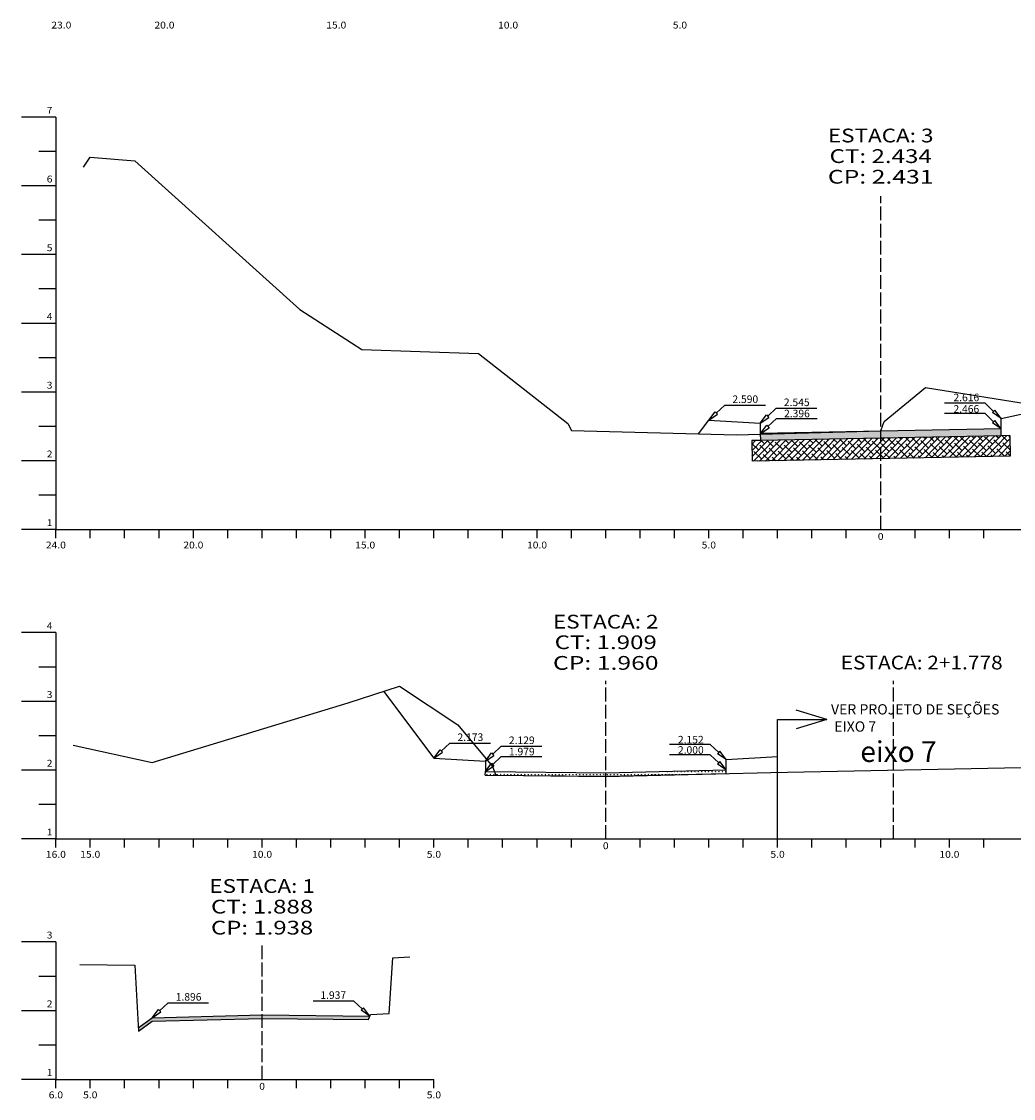
# Model space of a CAD drawing. Extents: x -6573 to 4152, y -221 to 905.
# Drawn here: x -1310 to -1022, y 49 to 363 of the extents above; entities that cross this region are included whole.
import ezdxf
from ezdxf.enums import TextEntityAlignment as Align

# ---------------------------------------------------------------- set-up
doc = ezdxf.new("R2010")
doc.units = 0
doc.header["$MEASUREMENT"] = 0
doc.linetypes.add('LIN0', pattern=[0])
doc.linetypes.add('LIN1', pattern=[5, 4, -1])
for name, color, linetype in [('ASFALTO', 250, 'CONTINUOUS'), ('BRITA', 86, 'CONTINUOUS'), ('CORTE', 210, 'CONTINUOUS'), ('COTAS', 20, 'CONTINUOUS'), ('SECOES', 7, 'LIN0')]:
    doc.layers.add(name, color=color, linetype=linetype)
doc.styles.add('ROMANS', font='romans')

msp = doc.modelspace()

# ---------------------------------------------------------------- hatches: boundary and pattern name
at = {"layer": 'ASFALTO', "linetype": 'CONTINUOUS'}
h = msp.add_hatch(dxfattribs=at)
h.set_pattern_fill('SWAMP', color=256, style=0)
h.set_pattern_definition([(0, (2032.475, 221.2816), (0.5, 0.8660254), [0.125, -0.875]), (90, (2032.53754, 221.2816), (-0.5, 0.8660254), [0.0625, -1.6695508]), (90, (2032.55316, 221.2816), (-0.5, 0.8660254), [0.05, -1.6820508]), (90, (2032.5219, 221.2816), (-0.5, 0.8660254), [0.05, -1.6820508]), (60, (2032.5688, 221.2816), (-0.5, 0.8660254), [0.04, -0.96]), (120, (2032.5063, 221.2816), (-1, 4e-10), [0.04, -0.96])])
h.paths.add_polyline_path([(-1095.43, 242.92), (-1095.39, 240.92), (-1060.39, 241.62), (-1060.39, 243.62)])
h.paths.add_polyline_path([(-1060.39, 243.62), (-1060.39, 241.62), (-1025.32, 242.32), (-1025.36, 244.32)])
h = msp.add_hatch(dxfattribs=at)
h.set_pattern_fill('SWAMP', color=256, style=0)
h.paths.add_polyline_path([(-1140.39, 144.2), (-1172.8, 144.54), (-1172.4, 143.54), (-1140.39, 143.2)])
h.paths.add_polyline_path([(-1172.8, 144.54), (-1175.43, 144.57), (-1175.44, 143.57), (-1172.4, 143.54)])
h = msp.add_hatch(dxfattribs=at)
h.set_pattern_fill('SWAMP', color=256, style=0)
edge = h.paths.add_edge_path()
edge.add_line((-1105.33, 144.05), (-1105.35, 145.05))
edge.add_line((-1140.37, 143.2), (-1105.33, 144.05))
edge.add_line((-1140.39, 144.2), (-1105.35, 145.05))
h = msp.add_hatch(dxfattribs=at)
h.set_pattern_fill('SWAMP', color=256, style=0)
h.paths.add_polyline_path([(-1209.05, 73.42), (-1240.39, 73.76), (-1240.39, 72.76), (-1209.39, 72.42)])
h.paths.add_polyline_path([(-1240.39, 73.76), (-1272.39, 72.92), (-1276.44, 70.04), (-1276.39, 69.08), (-1272.39, 71.92), (-1240.39, 72.76)])
at = {"layer": 'BRITA', "linetype": 'CONTINUOUS'}
h = msp.add_hatch(dxfattribs=at)
h.set_pattern_fill('ANSI38', color=256, scale=10, angle=0.6131, style=0)
h.set_pattern_definition([(45.613125, (2032.475, 221.2816), (-0.89329116, 0.8743746), []), (135.613125, (2032.475, 221.2816), (-2.6609569, 0.855458), [3.125, -1.875])])
h.paths.add_polyline_path([(-1060.39, 241.62), (-1095.39, 240.92), (-1097.89, 240.87), (-1097.77, 234.87), (-1060.39, 235.62)])
h.paths.add_polyline_path([(-1022.82, 242.37), (-1025.32, 242.32), (-1060.39, 241.62), (-1060.39, 235.62), (-1022.7, 236.37)])

# ---------------------------------------------------------------- linework, layer by layer
at = {"layer": 'ASFALTO', "linetype": 'CONTINUOUS'}
for p, q in [((-1095.43, 242.92), (-1095.39, 240.92)), ((-1025.32, 242.32), (-1095.39, 240.92)), ((-1025.32, 242.32), (-1025.36, 244.32)), ((-1175.44, 143.57), (-1175.43, 144.57)), ((-1105.35, 145.05), (-1105.35, 145.05)), ((-1105.33, 144.05), (-1105.35, 145.05))]:
    msp.add_line(p, q, dxfattribs=at)
at = {"layer": 'ASFALTO', "linetype": 'LIN0'}
for p, q in [((-1175.44, 143.57), (-1140.4, 143.2)), ((-1140.37, 143.2), (-1105.33, 144.05))]:
    msp.add_line(p, q, dxfattribs=at)
at = {"layer": 'BRITA', "linetype": 'CONTINUOUS'}
for p, q in [((-1022.82, 242.37), (-1025.32, 242.32)), ((-1022.82, 242.37), (-1022.7, 236.37)), ((-1095.39, 240.92), (-1097.89, 240.87)), ((-1097.89, 240.87), (-1097.77, 234.87)), ((-1022.7, 236.37), (-1097.77, 234.87))]:
    msp.add_line(p, q, dxfattribs=at)
at = {"layer": 'CORTE', "linetype": 'CONTINUOUS'}
for p, q in [((-1076.04, 159.75), (-1084.95, 162.49)), ((-1090.39, 122.5), (-1090.39, 159.75)), ((-1090.39, 159.75), (-1076.04, 159.75)), ((-1076.04, 159.75), (-1084.95, 157.02))]:
    msp.add_line(p, q, dxfattribs=at)
at = {"layer": 'COTAS', "color": 20}
for p, q in [((-1105.78, 251.22), (-1108.23, 248.89)), ((-1105.78, 251.22), (-1108.23, 248.89)), ((-1029.97, 251.73), (-1027.53, 249.39)), ((-1029.97, 251.73), (-1027.53, 249.39)), ((-1090.81, 250.33), (-1093.26, 247.99)), ((-1090.81, 250.33), (-1093.26, 247.99)), ((-1029.97, 248.73), (-1027.53, 246.39)), ((-1029.97, 248.73), (-1027.53, 246.39)), ((-1090.75, 247.33), (-1093.2, 244.99)), ((-1090.75, 247.33), (-1093.2, 244.99)), ((-1185.79, 152.88), (-1188.24, 150.54)), ((-1185.79, 152.88), (-1188.24, 150.54)), ((-1170.82, 151.98), (-1173.26, 149.64)), ((-1170.82, 151.98), (-1173.26, 149.64)), ((-1109.97, 152.45), (-1107.52, 150.12)), ((-1170.82, 148.98), (-1173.26, 146.64)), ((-1170.82, 148.98), (-1173.26, 146.64)), ((-1109.97, 149.45), (-1107.52, 147.12)), ((-1267.77, 77.33), (-1270.22, 74.99)), ((-1267.77, 77.33), (-1270.22, 74.99)), ((-1213.67, 77.82), (-1211.22, 75.49)), ((-1213.67, 77.82), (-1211.22, 75.49))]:
    msp.add_line(p, q, dxfattribs=at)
at = {"layer": 'COTAS'}
for p, q in [((-1110.4, 246.82), (-1108.58, 249.25)), ((-1108.58, 249.25), (-1107.89, 248.53)), ((-1095.43, 245.92), (-1093.6, 248.35)), ((-1093.6, 248.35), (-1092.91, 247.63)), ((-1027.18, 249.75), (-1027.87, 249.03)), ((-1025.36, 247.32), (-1027.18, 249.75)), ((-1095.37, 242.92), (-1093.54, 245.35)), ((-1093.54, 245.35), (-1092.85, 244.63)), ((-1027.18, 246.75), (-1027.87, 246.03)), ((-1025.36, 244.32), (-1027.18, 246.75)), ((-1190.41, 148.47), (-1188.58, 150.9)), ((-1188.58, 150.9), (-1187.89, 150.18)), ((-1107.18, 150.48), (-1107.87, 149.76)), ((-1105.35, 148.05), (-1107.18, 150.48)), ((-1175.43, 147.57), (-1173.61, 150)), ((-1173.61, 150), (-1172.92, 149.28)), ((-1107.18, 147.48), (-1107.87, 146.76)), ((-1105.35, 145.05), (-1107.18, 147.48)), ((-1175.43, 144.57), (-1173.61, 147)), ((-1173.61, 147), (-1172.92, 146.28)), ((-1272.39, 72.92), (-1270.57, 75.35)), ((-1270.57, 75.35), (-1269.88, 74.63)), ((-1210.88, 75.85), (-1211.57, 75.13)), ((-1209.05, 73.42), (-1210.88, 75.85))]:
    msp.add_line(p, q, dxfattribs=at)
at = {"layer": 'COTAS', "color": 20}
for points in [[(-1105.78, 251.22), (-1093.95, 251.22)], [(-1105.78, 251.22), (-1093.95, 251.22)], [(-1029.97, 251.73), (-1041.81, 251.73)], [(-1090.81, 250.33), (-1078.97, 250.33)], [(-1090.81, 250.33), (-1078.97, 250.33)], [(-1029.97, 248.73), (-1041.81, 248.73)], [(-1090.75, 247.33), (-1078.91, 247.33)], [(-1090.75, 247.33), (-1078.91, 247.33)], [(-1185.79, 152.88), (-1173.95, 152.88)], [(-1185.79, 152.88), (-1173.95, 152.88)], [(-1170.82, 151.98), (-1158.98, 151.98)], [(-1170.82, 151.98), (-1158.98, 151.98)], [(-1109.97, 152.45), (-1121.81, 152.45)], [(-1170.82, 148.98), (-1158.98, 148.98)], [(-1170.82, 148.98), (-1158.98, 148.98)], [(-1109.97, 149.45), (-1121.81, 149.45)], [(-1267.77, 77.33), (-1255.94, 77.33)], [(-1267.77, 77.33), (-1255.94, 77.33)], [(-1213.67, 77.82), (-1225.51, 77.82)]]:
    msp.add_lwpolyline(points, dxfattribs=at)
at = {"layer": 'COTAS'}
for points in [[(-1110.4, 246.82), (-1107.89, 248.53)], [(-1095.43, 245.92), (-1092.91, 247.63)], [(-1025.36, 247.32), (-1027.87, 249.03)], [(-1095.37, 242.92), (-1092.85, 244.63)], [(-1025.36, 244.32), (-1027.87, 246.03)], [(-1190.41, 148.47), (-1187.89, 150.18)], [(-1175.43, 147.57), (-1172.92, 149.28)], [(-1105.35, 148.05), (-1107.87, 149.76)], [(-1175.43, 144.57), (-1172.92, 146.28)], [(-1105.35, 145.05), (-1107.87, 146.76)], [(-1272.39, 72.92), (-1269.88, 74.63)], [(-1209.05, 73.42), (-1211.57, 75.13)]]:
    msp.add_lwpolyline(points, dxfattribs=at)
at = {"layer": 'SECOES', "color": 4, "linetype": 'LIN0'}
for p, q in [((-1300.39, 335), (-1310.39, 335)), ((-1300.39, 335), (-1300.39, 215)), ((-1300.39, 325), (-1305.39, 325)), ((-1300.39, 315), (-1310.39, 315)), ((-1300.39, 305), (-1305.39, 305)), ((-1300.39, 295), (-1310.39, 295)), ((-1300.39, 285), (-1305.39, 285)), ((-1300.39, 275), (-1310.39, 275)), ((-1300.39, 265), (-1305.39, 265)), ((-1300.39, 255), (-1310.39, 255)), ((-1300.39, 245), (-1305.39, 245)), ((-1300.39, 235), (-1310.39, 235)), ((-1300.39, 225), (-1305.39, 225)), ((-1300.39, 215), (-1310.39, 215)), ((-1300.39, 212.5), (-1300.39, 215)), ((-1300.39, 215), (-820.39, 215)), ((-1290.39, 212.5), (-1290.39, 215)), ((-1280.39, 212.5), (-1280.39, 215)), ((-1270.39, 212.5), (-1270.39, 215)), ((-1260.39, 212.5), (-1260.39, 215)), ((-1250.39, 212.5), (-1250.39, 215)), ((-1240.39, 212.5), (-1240.39, 215)), ((-1230.39, 212.5), (-1230.39, 215)), ((-1220.39, 212.5), (-1220.39, 215)), ((-1210.39, 212.5), (-1210.39, 215)), ((-1200.39, 212.5), (-1200.39, 215)), ((-1190.39, 212.5), (-1190.39, 215)), ((-1180.39, 212.5), (-1180.39, 215)), ((-1170.39, 212.5), (-1170.39, 215)), ((-1160.39, 212.5), (-1160.39, 215)), ((-1150.39, 212.5), (-1150.39, 215)), ((-1140.39, 212.5), (-1140.39, 215)), ((-1130.39, 212.5), (-1130.39, 215)), ((-1120.39, 212.5), (-1120.39, 215)), ((-1110.39, 212.5), (-1110.39, 215)), ((-1100.39, 212.5), (-1100.39, 215)), ((-1090.39, 212.5), (-1090.39, 215)), ((-1080.39, 212.5), (-1080.39, 215)), ((-1070.39, 212.5), (-1070.39, 215)), ((-1060.39, 215), (-1060.39, 215)), ((-1050.39, 212.5), (-1050.39, 215)), ((-1040.39, 212.5), (-1040.39, 215)), ((-1030.39, 212.5), (-1030.39, 215)), ((-1300.39, 185), (-1310.39, 185)), ((-1300.39, 185), (-1300.39, 125)), ((-1300.39, 175), (-1305.39, 175)), ((-1300.39, 165), (-1310.39, 165)), ((-1300.39, 155), (-1305.39, 155)), ((-1300.39, 145), (-1310.39, 145)), ((-1300.39, 135), (-1305.39, 135)), ((-1300.39, 125), (-1310.39, 125)), ((-1300.39, 122.5), (-1300.39, 125)), ((-1300.39, 125), (-940.39, 125)), ((-1290.39, 122.5), (-1290.39, 125)), ((-1280.39, 122.5), (-1280.39, 125)), ((-1270.39, 122.5), (-1270.39, 125)), ((-1260.39, 122.5), (-1260.39, 125)), ((-1250.39, 122.5), (-1250.39, 125)), ((-1240.39, 122.5), (-1240.39, 125)), ((-1230.39, 122.5), (-1230.39, 125)), ((-1220.39, 122.5), (-1220.39, 125)), ((-1210.39, 122.5), (-1210.39, 125)), ((-1200.39, 122.5), (-1200.39, 125)), ((-1190.39, 122.5), (-1190.39, 125)), ((-1180.39, 122.5), (-1180.39, 125)), ((-1170.39, 122.5), (-1170.39, 125)), ((-1160.39, 122.5), (-1160.39, 125)), ((-1150.39, 122.5), (-1150.39, 125)), ((-1140.39, 125), (-1140.39, 125)), ((-1130.39, 122.5), (-1130.39, 125)), ((-1120.39, 122.5), (-1120.39, 125)), ((-1110.39, 122.5), (-1110.39, 125)), ((-1100.39, 122.5), (-1100.39, 125)), ((-1090.39, 122.5), (-1090.39, 125)), ((-1080.39, 122.5), (-1080.39, 125)), ((-1070.39, 122.5), (-1070.39, 125)), ((-1060.39, 122.5), (-1060.39, 125)), ((-1050.39, 122.5), (-1050.39, 125)), ((-1040.39, 122.5), (-1040.39, 125)), ((-1030.39, 122.5), (-1030.39, 125)), ((-1300.39, 95), (-1310.39, 95)), ((-1300.39, 95), (-1300.39, 55)), ((-1300.39, 85), (-1305.39, 85)), ((-1300.39, 75), (-1310.39, 75)), ((-1300.39, 65), (-1305.39, 65)), ((-1300.39, 55), (-1310.39, 55)), ((-1300.39, 52.5), (-1300.39, 55)), ((-1300.39, 55), (-1190.39, 55)), ((-1290.39, 52.5), (-1290.39, 55)), ((-1280.39, 52.5), (-1280.39, 55)), ((-1270.39, 52.5), (-1270.39, 55)), ((-1260.39, 52.5), (-1260.39, 55)), ((-1250.39, 52.5), (-1250.39, 55)), ((-1240.39, 55), (-1240.39, 55)), ((-1230.39, 52.5), (-1230.39, 55)), ((-1220.39, 52.5), (-1220.39, 55)), ((-1210.39, 52.5), (-1210.39, 55)), ((-1200.39, 52.5), (-1200.39, 55)), ((-1190.39, 52.5), (-1190.39, 55))]:
    msp.add_line(p, q, dxfattribs=at)
at = {"layer": 'SECOES', "color": 7, "linetype": 'LIN0'}
for p, q in [((-1292.39, 320.48), (-1290.39, 323.4)), ((-1290.39, 323.4), (-1277.39, 322.26)), ((-1277.39, 322.26), (-1229.39, 279.04)), ((-1229.39, 279.04), (-1211.39, 267.44)), ((-1211.39, 267.44), (-1177.39, 266.24)), ((-1177.39, 266.24), (-1151.39, 245.84)), ((-1059.39, 246.42), (-1047.39, 256.32)), ((-1047.39, 256.32), (-994.39, 247.92)), ((-1151.39, 245.84), (-1150.39, 243.78)), ((-1060.39, 243.68), (-1059.39, 246.42)), ((-1150.39, 243.78), (-1102.39, 242.6)), ((-1102.39, 242.6), (-1060.39, 243.68)), ((-1215.39, 164.62), (-1200.39, 169.46)), ((-1200.39, 169.46), (-1183.39, 158.22)), ((-1272.39, 147.18), (-1215.39, 164.62)), ((-1183.39, 158.22), (-1173.39, 146.02)), ((-1295.39, 152.22), (-1272.39, 147.18)), ((-1173.39, 146.02), (-1172.39, 143.52)), ((-1140.39, 143.18), (-1092.39, 144.34)), ((-1092.39, 144.34), (-984.39, 146.42)), ((-1172.39, 143.52), (-1140.39, 143.18))]:
    msp.add_line(p, q, dxfattribs=at)
at = {"layer": 'SECOES', "color": 4, "linetype": 'LIN1'}
for p, q in [((-1060.39, 215), (-1060.39, 312.01)), ((-1140.39, 125), (-1140.39, 170.97)), ((-1056.67, 125), (-1056.67, 170.97)), ((-1240.39, 55), (-1240.39, 95))]:
    msp.add_line(p, q, dxfattribs=at)
at = {"layer": 'SECOES', "color": 3, "linetype": 'LIN0'}
for p, q in [((-1025.36, 247.32), (-1010.39, 250.54)), ((-1113.36, 242.87), (-1110.4, 246.82)), ((-1110.4, 246.82), (-1095.43, 245.92)), ((-1095.43, 245.92), (-1095.43, 242.92)), ((-1025.36, 244.32), (-1025.36, 247.32)), ((-1025.36, 244.32), (-1095.43, 242.92)), ((-1025.36, 244.32), (-1025.36, 244.32)), ((-1205.03, 167.96), (-1190.41, 148.47)), ((-1190.41, 148.47), (-1175.43, 147.57)), ((-1175.43, 147.57), (-1175.43, 144.57)), ((-1105.35, 148.05), (-1090.39, 148.94)), ((-1105.35, 145.05), (-1105.35, 148.05)), ((-1175.43, 144.57), (-1140.39, 144.2)), ((-1140.39, 144.2), (-1105.35, 145.05))]:
    msp.add_line(p, q, dxfattribs=at)
at = {"layer": 'SECOES', "color": 7, "linetype": 'LIN0', "flags": 128}
msp.add_lwpolyline([(-1293.39, 88.42), (-1277.39, 88.22), (-1276.39, 69.08), (-1272.39, 71.92), (-1240.39, 72.76), (-1209.39, 72.42), (-1208.89, 73.88), (-1203.39, 74.22), (-1202.39, 90.42), (-1197.39, 90.7)], dxfattribs=at)
at = {"layer": 'SECOES', "color": 3, "linetype": 'LIN0', "flags": 128}
msp.add_lwpolyline([(-1276.44, 70.04), (-1272.39, 72.92), (-1240.39, 73.76), (-1209.05, 73.42)], dxfattribs=at)

# ---------------------------------------------------------------- texts
at = {"layer": 'CORTE', "linetype": 'CONTINUOUS'}
for s, p in [('VER PROJETO DE SEÇÕES ', (-1074.85, 161.19)), ('EIXO 7', (-1073.89, 156.19))]:
    msp.add_text(s, height=3, dxfattribs=at).set_placement(p)
at = {"layer": 'CORTE', "color": 0, "linetype": 'CONTINUOUS'}
msp.add_text('eixo 7', height=6, dxfattribs=at).set_placement((-1066.31, 147.39))
at = {"layer": 'COTAS', "color": 20, "style": 'ROMANS'}
for s, p in [('2.590', (-1099.79, 251.83)), ('2.616', (-1035.46, 252.34)), ('2.545', (-1084.82, 250.93)), ('2.466', (-1035.46, 249.01)), ('2.396', (-1084.76, 247.67)), ('2.173', (-1179.79, 153.49)), ('2.129', (-1164.82, 152.59)), ('2.152', (-1115.64, 152.77)), ('1.979', (-1164.82, 149.29)), ('2.000', (-1115.64, 149.77)), ('1.896', (-1261.78, 77.93)), ('1.937', (-1219.69, 78.43))]:
    msp.add_text(s, height=2.2, dxfattribs=at).set_placement(p, align=Align.CENTER)
at = {"layer": 'SECOES', "color": 1, "style": 'ROMANS'}
for s, height, width, p, p2 in [('23.0', 2, 0.914179, (-1301.73, 360.79), (-1295.89, 360.79)), ('20.0', 2, 0.914179, (-1271.73, 360.79), (-1265.89, 360.79)), ('15.0', 2, 0.914179, (-1221.73, 360.79), (-1215.89, 360.79)), ('10.0', 2, 0.914179, (-1171.73, 360.79), (-1165.89, 360.79)), ('5.0', 2, 0.930851, (-1120.89, 360.79), (-1116.73, 360.79)), ('7', 2, 1.029412, (-1303.06, 336), (-1301.39, 336)), ('ESTACA: 3', 4, 1.008073, (-1075.75, 327.66), (-1045.03, 327.66)), ('CT: 2.434', 4, 1.001202, (-1075.27, 321.66), (-1045.52, 321.66)), ('CP: 2.431', 4, 1.047348, (-1075.75, 315.66), (-1045.03, 315.66)), ('6', 2, 1.029412, (-1303.06, 316), (-1301.39, 316)), ('5', 2, 1.029412, (-1303.06, 296), (-1301.39, 296)), ('4', 2, 0.972222, (-1303.06, 276), (-1301.39, 276)), ('3', 2, 1.029412, (-1303.06, 256), (-1301.39, 256)), ('2', 2, 1.029412, (-1303.06, 236), (-1301.39, 236)), ('1', 2, 1.590909, (-1303.06, 216), (-1301.39, 216)), ('0', 2, 1.029411, (-1061.23, 212), (-1059.56, 212)), ('24.0', 2, 0.914179, (-1303.31, 209.5), (-1297.48, 209.5)), ('20.0', 2, 0.914179, (-1263.31, 209.5), (-1257.48, 209.5)), ('15.0', 2, 0.914179, (-1213.31, 209.5), (-1207.48, 209.5)), ('10.0', 2, 0.914179, (-1163.31, 209.5), (-1157.48, 209.5)), ('5.0', 2, 0.930851, (-1112.48, 209.5), (-1108.31, 209.5)), ('ESTACA: 2', 4, 1.008073, (-1155.75, 186.2), (-1125.03, 186.2)), ('4', 2, 0.972222, (-1303.06, 186), (-1301.39, 186)), ('CT: 1.909', 4, 1.014205, (-1155.27, 180.2), (-1125.52, 180.2)), ('CP: 1.960', 4, 1.008073, (-1155.75, 174.2), (-1125.03, 174.2)), ('ESTACA: 2+1.778', 4, 0.896769, (-1072.03, 174.3), (-1024.89, 174.3)), ('3', 2, 1.029412, (-1303.06, 166), (-1301.39, 166)), ('2', 2, 1.029412, (-1303.06, 146), (-1301.39, 146)), ('1', 2, 1.590909, (-1303.06, 126), (-1301.39, 126)), ('0', 2, 1.029411, (-1141.23, 122), (-1139.56, 122)), ('16.0', 2, 0.914179, (-1303.31, 119.5), (-1297.48, 119.5)), ('15.0', 2, 0.914179, (-1293.31, 119.5), (-1287.48, 119.5)), ('10.0', 2, 0.914179, (-1243.31, 119.5), (-1237.48, 119.5)), ('5.0', 2, 0.930851, (-1192.48, 119.5), (-1188.31, 119.5)), ('5.0', 2, 0.930851, (-1092.48, 119.5), (-1088.31, 119.5)), ('10.0', 2, 0.914179, (-1043.31, 119.5), (-1037.48, 119.5)), ('ESTACA: 1', 4, 1.047348, (-1255.75, 109.28), (-1225.03, 109.28)), ('CT: 1.888', 4, 1.007661, (-1255.27, 103.28), (-1225.52, 103.28)), ('CP: 1.938', 4, 0.976172, (-1255.27, 97.17), (-1225.52, 97.17)), ('3', 2, 1.029412, (-1303.06, 96), (-1301.39, 96)), ('2', 2, 1.029412, (-1303.06, 76), (-1301.39, 76)), ('1', 2, 1.590909, (-1303.06, 56), (-1301.39, 56)), ('0', 2, 1.029411, (-1241.23, 52), (-1239.56, 52)), ('6.0', 2, 0.930851, (-1302.48, 49.5), (-1298.31, 49.5)), ('5.0', 2, 0.930851, (-1292.48, 49.5), (-1288.31, 49.5)), ('5.0', 2, 0.930851, (-1192.48, 49.5), (-1188.31, 49.5))]:
    msp.add_text(s, height=height, dxfattribs=dict(at, width=width)).set_placement(p, p2, align=Align.FIT)

doc.saveas('drawing.dxf')
